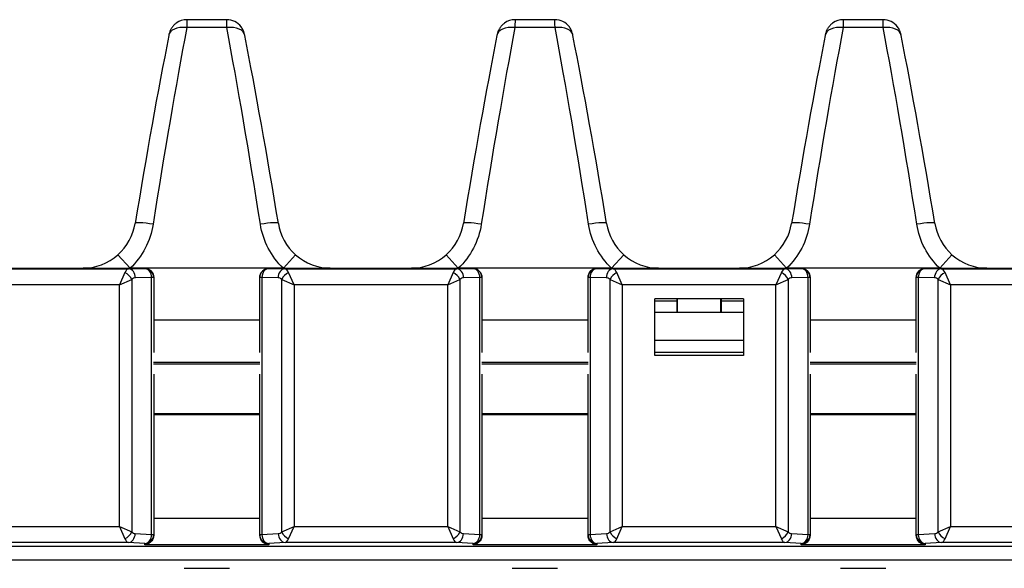
# Model space of a CAD drawing. Units: millimetres. Extents: x 190 to 815, y 454 to 652.
# Drawn here: x 504 to 560, y 621 to 652 of the extents above; entities that cross this region are included whole.
import ezdxf

# ---------------------------------------------------------------- set-up
doc = ezdxf.new("R2010")
doc.units = ezdxf.units.MM
doc.layers.add('1', color=7, linetype='CONTINUOUS', true_color=0xffffff)

msp = doc.modelspace()

# ---------------------------------------------------------------- linework, layer by layer
at = {"layer": '1', "color": 0, "linetype": 'Continuous', "lineweight": -3}
for p, q in [((515.892, 652.392), (513.648, 652.392)), ((534.392, 652.392), (532.148, 652.392)), ((552.892, 652.392), (550.648, 652.392)), ((515.9, 651.946), (513.64, 651.946)), ((534.4, 651.946), (532.14, 651.946)), ((552.9, 651.946), (550.64, 651.946)), ((509.765, 639.156), (510.448, 638.392)), ((519.092, 638.392), (519.776, 639.156)), ((528.265, 639.156), (528.948, 638.392)), ((537.592, 638.392), (538.276, 639.156)), ((546.765, 639.156), (547.448, 638.392)), ((556.092, 638.392), (556.776, 639.156)), ((500.673, 638.355), (510.367, 638.355)), ((503.235, 638.392), (507.805, 638.392)), ((510.367, 638.355), (511.28, 638.374)), ((510.428, 638.375), (511.28, 638.375)), ((519.092, 638.392), (510.448, 638.392)), ((511.28, 638.374), (511.28, 638.375)), ((518.26, 638.375), (519.112, 638.375)), ((518.26, 638.375), (518.26, 638.374)), ((518.26, 638.374), (519.173, 638.355)), ((519.173, 638.355), (528.867, 638.355)), ((521.735, 638.392), (526.305, 638.392)), ((528.867, 638.355), (529.78, 638.374)), ((528.928, 638.375), (529.78, 638.375)), ((537.592, 638.392), (528.948, 638.392)), ((529.78, 638.374), (529.78, 638.375)), ((536.76, 638.375), (536.76, 638.374)), ((536.76, 638.375), (537.612, 638.375)), ((536.76, 638.374), (537.673, 638.355)), ((537.673, 638.355), (547.367, 638.355)), ((540.235, 638.392), (544.805, 638.392)), ((547.367, 638.355), (548.28, 638.374)), ((547.428, 638.375), (548.28, 638.375)), ((556.092, 638.392), (547.448, 638.392)), ((548.28, 638.374), (548.28, 638.375)), ((555.26, 638.375), (556.112, 638.375)), ((555.26, 638.375), (555.26, 638.374)), ((555.26, 638.374), (556.173, 638.355)), ((556.173, 638.355), (565.867, 638.355)), ((558.735, 638.392), (563.305, 638.392)), ((510.157, 638.145), (509.85, 637.455)), ((509.85, 637.455), (510.54, 637.762)), ((510.54, 637.762), (510.54, 623.54)), ((511.663, 637.874), (510.75, 637.855)), ((511.663, 623.389), (511.663, 637.874)), ((511.78, 637.874), (511.663, 637.874)), ((511.78, 637.874), (511.78, 633.654)), ((511.78, 637.874), (511.78, 637.874)), ((517.76, 633.654), (517.76, 637.874)), ((517.877, 637.874), (517.76, 637.874)), ((517.76, 637.874), (517.76, 637.874)), ((517.877, 637.874), (517.877, 623.389)), ((518.79, 637.855), (517.877, 637.874)), ((519, 623.54), (519, 637.762)), ((519, 637.762), (519.69, 637.455)), ((519.69, 637.455), (519.383, 638.145)), ((528.657, 638.145), (528.35, 637.455)), ((528.35, 637.455), (529.04, 637.762)), ((529.04, 637.762), (529.04, 623.54)), ((530.163, 637.874), (529.25, 637.855)), ((530.163, 623.389), (530.163, 637.874)), ((530.28, 637.874), (530.163, 637.874)), ((530.28, 637.874), (530.28, 633.654)), ((530.28, 637.874), (530.28, 637.874)), ((536.26, 633.654), (536.26, 637.874)), ((536.377, 637.874), (536.26, 637.874)), ((536.26, 637.874), (536.26, 637.874)), ((536.377, 637.874), (536.377, 623.389)), ((537.29, 637.855), (536.377, 637.874)), ((537.5, 623.54), (537.5, 637.762)), ((537.5, 637.762), (538.19, 637.455)), ((538.19, 637.455), (537.883, 638.145)), ((547.157, 638.145), (546.85, 637.455)), ((546.85, 637.455), (547.54, 637.762)), ((547.54, 637.762), (547.54, 623.54)), ((548.663, 637.874), (547.75, 637.855)), ((548.663, 623.389), (548.663, 637.874)), ((548.78, 637.874), (548.663, 637.874)), ((548.78, 637.874), (548.78, 633.654)), ((548.78, 637.874), (548.78, 637.874)), ((554.76, 633.654), (554.76, 637.874)), ((554.877, 637.874), (554.76, 637.874)), ((554.76, 637.874), (554.76, 637.874)), ((554.877, 637.874), (554.877, 623.389)), ((555.79, 637.855), (554.877, 637.874)), ((556, 623.54), (556, 637.762)), ((556, 637.762), (556.69, 637.455)), ((556.69, 637.455), (556.383, 638.145)), ((509.85, 637.455), (501.19, 637.455)), ((509.85, 623.846), (509.85, 637.455)), ((519.69, 637.455), (519.69, 623.846)), ((528.35, 637.455), (519.69, 637.455)), ((528.35, 623.846), (528.35, 637.455)), ((538.19, 637.455), (538.19, 623.846)), ((546.85, 637.455), (538.19, 637.455)), ((546.85, 623.846), (546.85, 637.455)), ((556.69, 637.455), (556.69, 623.846)), ((565.35, 637.455), (556.69, 637.455)), ((545.02, 636.674), (540.02, 636.674)), ((540.02, 633.474), (540.02, 636.674)), ((541.27, 636.674), (541.27, 636.557)), ((541.3, 635.892), (541.3, 636.674)), ((543.739, 635.892), (543.739, 636.674)), ((543.77, 636.674), (543.77, 636.557)), ((545.02, 636.674), (545.02, 633.474)), ((540.02, 636.557), (541.27, 636.557)), ((541.27, 636.557), (541.27, 635.892)), ((543.77, 636.557), (545.02, 636.557)), ((543.77, 636.557), (543.77, 635.892)), ((545.016, 635.892), (540.013, 635.892)), ((517.76, 635.474), (511.78, 635.474)), ((536.26, 635.474), (530.28, 635.474)), ((554.76, 635.474), (548.78, 635.474)), ((540.02, 634.344), (545.02, 634.344)), ((540.02, 633.673), (545.02, 633.673)), ((545.02, 633.474), (540.02, 633.474)), ((517.763, 633.092), (511.776, 633.092)), ((517.763, 632.992), (511.776, 632.992)), ((536.262, 633.092), (530.277, 633.092)), ((536.262, 632.992), (530.277, 632.992)), ((554.763, 633.092), (548.778, 633.092)), ((554.763, 632.992), (548.778, 632.992)), ((511.78, 632.43), (511.78, 623.389)), ((517.76, 623.389), (517.76, 632.43)), ((530.28, 632.43), (530.28, 623.389)), ((536.26, 623.389), (536.26, 632.43)), ((548.78, 632.43), (548.78, 623.389)), ((554.76, 623.389), (554.76, 632.43)), ((517.755, 630.192), (511.778, 630.192)), ((517.76, 630.14), (511.78, 630.14)), ((536.256, 630.192), (530.279, 630.192)), ((536.26, 630.14), (530.28, 630.14)), ((554.757, 630.192), (548.78, 630.192)), ((554.76, 630.14), (548.78, 630.14)), ((501.19, 623.846), (509.85, 623.846)), ((509.85, 623.846), (510.157, 623.157)), ((509.85, 623.846), (510.54, 623.54)), ((511.78, 624.311), (517.76, 624.311)), ((519, 623.54), (519.69, 623.846)), ((519.383, 623.157), (519.69, 623.846)), ((519.69, 623.846), (528.35, 623.846)), ((528.35, 623.846), (528.657, 623.157)), ((528.35, 623.846), (529.04, 623.54)), ((530.28, 624.311), (536.26, 624.311)), ((537.5, 623.54), (538.19, 623.846)), ((537.883, 623.157), (538.19, 623.846)), ((538.19, 623.846), (546.85, 623.846)), ((546.85, 623.846), (547.157, 623.157)), ((546.85, 623.846), (547.54, 623.54)), ((548.78, 624.311), (554.76, 624.311)), ((556, 623.54), (556.69, 623.846)), ((556.383, 623.157), (556.69, 623.846)), ((556.69, 623.846), (565.35, 623.846)), ((510.738, 623.447), (511.663, 623.389)), ((511.663, 623.389), (511.78, 623.389)), ((511.78, 623.389), (511.78, 623.371)), ((517.76, 623.371), (517.76, 623.389)), ((517.76, 623.389), (517.877, 623.389)), ((517.877, 623.389), (518.802, 623.447)), ((529.238, 623.447), (530.163, 623.389)), ((530.163, 623.389), (530.28, 623.389)), ((530.28, 623.389), (530.28, 623.371)), ((536.26, 623.389), (536.377, 623.389)), ((536.26, 623.371), (536.26, 623.389)), ((536.377, 623.389), (537.302, 623.447)), ((547.738, 623.447), (548.663, 623.389)), ((548.663, 623.389), (548.78, 623.389)), ((548.78, 623.389), (548.78, 623.371)), ((554.76, 623.389), (554.877, 623.389)), ((554.76, 623.371), (554.76, 623.389)), ((554.877, 623.389), (555.802, 623.447)), ((209.22, 622.74), (653.82, 622.74)), ((510.355, 622.948), (500.685, 622.948)), ((511.28, 622.89), (510.355, 622.948)), ((511.28, 622.813), (511.28, 622.89)), ((518.26, 622.813), (511.28, 622.813)), ((519.185, 622.948), (518.26, 622.89)), ((518.26, 622.89), (518.26, 622.813)), ((528.855, 622.948), (519.185, 622.948)), ((529.78, 622.89), (528.855, 622.948)), ((529.78, 622.813), (529.78, 622.89)), ((536.76, 622.813), (529.78, 622.813)), ((537.685, 622.948), (536.76, 622.89)), ((536.76, 622.89), (536.76, 622.813)), ((547.355, 622.948), (537.685, 622.948)), ((548.28, 622.89), (547.355, 622.948)), ((548.28, 622.813), (548.28, 622.89)), ((555.26, 622.813), (548.28, 622.813)), ((556.185, 622.948), (555.26, 622.89)), ((555.26, 622.89), (555.26, 622.813)), ((565.855, 622.948), (556.185, 622.948)), ((653.82, 621.941), (209.22, 621.941)), ((513.493, 621.492), (516.046, 621.492)), ((531.993, 621.492), (534.546, 621.492)), ((550.493, 621.492), (553.046, 621.492))]:
    msp.add_line(p, q, dxfattribs=at)
for centre, major_axis, ratio, start_param, end_param in [((513.648, 651.367), (0, -1.025), 0.998595, 3.141593, 3.765734), ((513.636, 651.292), (0.012, 1.1), 0.003617, 0.000039, 0.934319), ((515.904, 651.292), (-0.012, 1.1), 0.003617, 5.348866, 6.283146), ((515.892, 651.367), (0, 1.025), 0.998595, 5.360063, 6.283185), ((532.148, 651.367), (0, -1.025), 0.998595, 3.141593, 3.765734), ((532.136, 651.292), (0.012, 1.1), 0.003617, 0.000039, 0.934319), ((534.404, 651.292), (-0.012, 1.1), 0.003617, 5.348866, 6.283146), ((534.392, 651.367), (0, 1.025), 0.998595, 5.360063, 6.283185), ((550.648, 651.367), (0, -1.025), 0.998595, 3.141593, 3.765734), ((550.636, 651.292), (0.012, 1.1), 0.003617, 0.000039, 0.934319), ((552.904, 651.292), (-0.012, 1.1), 0.003617, 5.348866, 6.283146), ((552.892, 651.367), (0, 1.025), 0.998595, 5.360063, 6.283185), ((512.519, 638.392), (3.458, 22.802), 0.04954, 0.941792, 1.469468), ((513.64, 651.337), (-1.006, 0.199), 0.587032, 4.827873, 6.347878), ((515.9, 651.337), (-1.006, -0.199), 0.587032, 3.0769, 4.596905), ((517.021, 638.392), (-3.458, 22.802), 0.04954, 4.813717, 5.341393), ((531.019, 638.392), (3.458, 22.802), 0.04954, 0.941792, 1.469468), ((532.14, 651.337), (-1.006, 0.199), 0.587032, 4.827873, 6.347878), ((534.4, 651.337), (-1.006, -0.199), 0.587032, 3.0769, 4.596905), ((535.521, 638.392), (-3.458, 22.802), 0.04954, 4.813717, 5.341393), ((549.519, 638.392), (3.458, 22.802), 0.04954, 0.941792, 1.469468), ((550.64, 651.337), (-1.006, 0.199), 0.587032, 4.827873, 6.347878), ((552.9, 651.337), (-1.006, -0.199), 0.587032, 3.0769, 4.596905), ((554.021, 638.392), (-3.458, 22.802), 0.04954, 4.813717, 5.341393), ((511.508, 638.552), (3.459, 21.777), 0.051759, 0.9425, 1.470176), ((518.032, 638.552), (-3.459, 21.777), 0.051759, 4.813009, 5.340685), ((530.008, 638.552), (3.459, 21.777), 0.051759, 0.9425, 1.470176), ((536.532, 638.552), (-3.459, 21.777), 0.051759, 4.813009, 5.340685), ((548.508, 638.552), (3.459, 21.777), 0.051759, 0.9425, 1.470176), ((555.032, 638.552), (-3.459, 21.777), 0.051759, 4.813009, 5.340685), ((511.745, 640.758), (1.011, -0.166), 0.107207, 1.588396, 3.194256), ((517.795, 640.758), (-1.011, -0.166), 0.107207, 3.088929, 4.694789), ((530.245, 640.758), (1.011, -0.166), 0.107207, 1.588396, 3.194256), ((536.295, 640.758), (-1.011, -0.166), 0.107207, 3.088929, 4.694789), ((548.745, 640.758), (1.011, -0.166), 0.107207, 1.588396, 3.194256), ((554.795, 640.758), (-1.011, -0.166), 0.107207, 3.088929, 4.694789), ((507.758, 641.393), (-2.841, 0.986), 0.997622, 1.905274, 2.635072), ((521.782, 641.393), (2.841, 0.986), 0.997622, 3.648114, 4.377912), ((526.258, 641.393), (-2.841, 0.986), 0.997622, 1.905274, 2.635072), ((540.282, 641.393), (2.841, 0.986), 0.997622, 3.648114, 4.377912), ((544.758, 641.393), (-2.841, 0.986), 0.997622, 1.905274, 2.635072), ((558.782, 641.393), (2.841, 0.986), 0.997622, 3.648114, 4.377912), ((510.372, 637.455), (0, 0.9), 0.372933, 0.017453, 0.698132), ((510.367, 637.855), (-0.01, 0.5), 0.765976, 4.696456, 6.256034), ((511.28, 637.874), (-0.01, 0.5), 0.765976, 4.696456, 6.256034), ((511.28, 637.874), (-0.5, 0), 0.999848, 3.141593, 4.712389), ((518.26, 637.874), (0.5, 0), 0.999848, 1.570796, 3.141593), ((518.26, 637.874), (-0.01, -0.5), 0.765976, 3.168744, 4.728322), ((519.173, 637.855), (-0.01, -0.5), 0.765976, 3.168744, 4.728322), ((519.167, 637.455), (0, 0.9), 0.372933, 5.585054, 6.265732), ((528.872, 637.455), (0, 0.9), 0.372933, 0.017453, 0.698132), ((528.867, 637.855), (-0.01, 0.5), 0.765976, 4.696456, 6.256034), ((529.78, 637.874), (-0.01, 0.5), 0.765976, 4.696456, 6.256034), ((529.78, 637.874), (-0.5, 0), 0.999848, 3.141593, 4.712389), ((536.76, 637.874), (0.5, 0), 0.999848, 1.570796, 3.141593), ((536.76, 637.874), (-0.01, -0.5), 0.765976, 3.168744, 4.728322), ((537.673, 637.855), (-0.01, -0.5), 0.765976, 3.168744, 4.728322), ((537.667, 637.455), (0, 0.9), 0.372933, 5.585054, 6.265732), ((547.372, 637.455), (0, 0.9), 0.372933, 0.017453, 0.698132), ((547.367, 637.855), (-0.01, 0.5), 0.765976, 4.696456, 6.256034), ((548.28, 637.874), (-0.01, 0.5), 0.765976, 4.696456, 6.256034), ((548.28, 637.874), (-0.5, 0), 0.999848, 3.141593, 4.712389), ((555.26, 637.874), (0.5, 0), 0.999848, 1.570796, 3.141593), ((555.26, 637.874), (-0.01, -0.5), 0.765976, 3.168744, 4.728322), ((556.173, 637.855), (-0.01, -0.5), 0.765976, 3.168744, 4.728322), ((556.167, 637.455), (0, 0.9), 0.372933, 5.585054, 6.265732), ((510.157, 637.762), (-0.354, 0.354), 0.6444, 4.13996, 5.284818), ((510.755, 637.455), (0, 0.4), 0.8391, 0.017453, 0.698132), ((518.784, 637.455), (0, 0.4), 0.8391, 5.585054, 6.265732), ((519.383, 637.762), (-0.354, -0.354), 0.6444, 4.13996, 5.284818), ((528.657, 637.762), (-0.354, 0.354), 0.6444, 4.13996, 5.284818), ((529.255, 637.455), (0, 0.4), 0.8391, 0.017453, 0.698132), ((537.284, 637.455), (0, 0.4), 0.8391, 5.585054, 6.265732), ((537.883, 637.762), (-0.354, -0.354), 0.6444, 4.13996, 5.284818), ((547.157, 637.762), (-0.354, 0.354), 0.6444, 4.13996, 5.284818), ((547.755, 637.455), (0, 0.4), 0.8391, 0.017453, 0.698132), ((555.784, 637.455), (0, 0.4), 0.8391, 5.585054, 6.265732), ((556.383, 637.762), (-0.354, -0.354), 0.6444, 4.13996, 5.284818), ((510.157, 623.54), (-0.354, -0.354), 0.6444, 0.998368, 2.143225), ((510.355, 623.447), (0.031, 0.499), 0.765428, 3.22301, 4.760159), ((510.755, 623.846), (0, 0.4), 0.8391, 2.443461, 3.089233), ((511.28, 623.389), (-0.5, 0), 0.99863, 1.570796, 3.141593), ((511.28, 623.389), (0.031, 0.499), 0.765428, 3.22301, 4.760159), ((518.26, 623.389), (-0.5, 0), 0.99863, 0, 1.570796), ((518.26, 623.389), (0.031, -0.499), 0.765428, 4.664619, 6.201768), ((518.784, 623.846), (0, 0.4), 0.8391, 3.193953, 3.839724), ((519.185, 623.447), (0.031, -0.499), 0.765428, 4.664619, 6.201768), ((519.383, 623.54), (-0.354, 0.354), 0.6444, 0.998368, 2.143225), ((528.657, 623.54), (-0.354, -0.354), 0.6444, 0.998368, 2.143225), ((528.855, 623.447), (0.031, 0.499), 0.765428, 3.22301, 4.760159), ((529.255, 623.846), (0, 0.4), 0.8391, 2.443461, 3.089233), ((529.78, 623.389), (-0.5, 0), 0.99863, 1.570796, 3.141593), ((529.78, 623.389), (0.031, 0.499), 0.765428, 3.22301, 4.760159), ((536.76, 623.389), (-0.5, 0), 0.99863, 0, 1.570796), ((536.76, 623.389), (0.031, -0.499), 0.765428, 4.664619, 6.201768), ((537.284, 623.846), (0, 0.4), 0.8391, 3.193953, 3.839724), ((537.685, 623.447), (0.031, -0.499), 0.765428, 4.664619, 6.201768), ((537.883, 623.54), (-0.354, 0.354), 0.6444, 0.998368, 2.143225), ((547.157, 623.54), (-0.354, -0.354), 0.6444, 0.998368, 2.143225), ((547.355, 623.447), (0.031, 0.499), 0.765428, 3.22301, 4.760159), ((547.755, 623.846), (0, 0.4), 0.8391, 2.443461, 3.089233), ((548.28, 623.389), (-0.5, 0), 0.99863, 1.570796, 3.141593), ((548.28, 623.389), (0.031, 0.499), 0.765428, 3.22301, 4.760159), ((555.26, 623.389), (-0.5, 0), 0.99863, 0, 1.570796), ((555.26, 623.389), (0.031, -0.499), 0.765428, 4.664619, 6.201768), ((555.784, 623.846), (0, 0.4), 0.8391, 3.193953, 3.839724), ((556.185, 623.447), (0.031, -0.499), 0.765428, 4.664619, 6.201768), ((556.383, 623.54), (-0.354, 0.354), 0.6444, 0.998368, 2.143225), ((510.372, 623.846), (0, 0.9), 0.372933, 2.443461, 3.089233), ((519.167, 623.846), (0, 0.9), 0.372933, 3.193953, 3.839724), ((528.872, 623.846), (0, 0.9), 0.372933, 2.443461, 3.089233), ((537.667, 623.846), (0, 0.9), 0.372933, 3.193953, 3.839724), ((547.372, 623.846), (0, 0.9), 0.372933, 2.443461, 3.089233), ((556.167, 623.846), (0, 0.9), 0.372933, 3.193953, 3.839724)]:
    msp.add_ellipse(centre, major_axis=major_axis, ratio=ratio, start_param=start_param, end_param=end_param, dxfattribs=at)
at = {"layer": '1', "color": 0, "linetype": 'Continuous', "lineweight": -3, "extrusion": (0, 1e-16, -1)}
for centre, major_axis, ratio, start_param, end_param in [((507.758, 641.393), (3.808, -1.322), 0.998586, 0.506521, 0.513163), ((518.26, 637.874), (0, 0.5), 0.999848, 4.712389, 6.283185), ((521.782, 641.393), (-3.808, -1.322), 0.998586, 5.770022, 5.776664), ((526.258, 641.393), (3.808, -1.322), 0.998586, 0.506521, 0.513163), ((536.76, 637.874), (0, 0.5), 0.999848, 4.712389, 6.283185), ((540.282, 641.393), (-3.808, -1.322), 0.998586, 5.770022, 5.776664), ((544.758, 641.393), (3.808, -1.322), 0.998586, 0.506521, 0.513163), ((555.26, 637.874), (0, 0.5), 0.999848, 4.712389, 6.283185), ((558.782, 641.393), (-3.808, -1.322), 0.998586, 5.770022, 5.776664)]:
    msp.add_ellipse(centre, major_axis=major_axis, ratio=ratio, start_param=start_param, end_param=end_param, dxfattribs=at)
at = {"layer": '1', "color": 0, "linetype": 'Continuous', "lineweight": -3, "extrusion": (0, 0, -1)}
for centre in [(511.28, 637.874), (529.78, 637.874), (548.28, 637.874)]:
    msp.add_ellipse(centre, major_axis=(0, -0.5), ratio=0.999848, start_param=3.141593, end_param=4.712389, dxfattribs=at)
at = {"layer": '1', "color": 0, "linetype": 'Continuous', "lineweight": -3}
for points, knots in [([(513.05, 652.196), (512.996, 652.159), (512.898, 652.076), (512.786, 651.931), (512.71, 651.79), (512.665, 651.668), (512.645, 651.586), (512.636, 651.545), (512.634, 651.536)], [0, 0, 0, 0, 0.240178, 0.479273, 0.678098, 0.836064, 0.961598, 1, 1, 1, 1]), ([(531.55, 652.196), (531.496, 652.159), (531.398, 652.076), (531.286, 651.931), (531.21, 651.79), (531.165, 651.668), (531.145, 651.586), (531.136, 651.545), (531.134, 651.536)], [0, 0, 0, 0, 0.240178, 0.479273, 0.678098, 0.836064, 0.961598, 1, 1, 1, 1]), ([(550.05, 652.196), (549.996, 652.159), (549.898, 652.076), (549.786, 651.931), (549.71, 651.79), (549.665, 651.668), (549.645, 651.586), (549.636, 651.545), (549.634, 651.536)], [0, 0, 0, 0, 0.240178, 0.479273, 0.678098, 0.836064, 0.961598, 1, 1, 1, 1]), ([(516.905, 651.536), (516.903, 651.547), (516.894, 651.589), (516.872, 651.675), (516.818, 651.82), (516.755, 651.925), (516.709, 651.985)], [0, 0, 0, 0, 0.076451, 0.266814, 0.551701, 1, 1, 1, 1]), ([(535.405, 651.536), (535.403, 651.547), (535.394, 651.589), (535.372, 651.675), (535.318, 651.82), (535.255, 651.925), (535.209, 651.985)], [0, 0, 0, 0, 0.076451, 0.266814, 0.551701, 1, 1, 1, 1]), ([(553.905, 651.536), (553.903, 651.547), (553.894, 651.589), (553.872, 651.675), (553.818, 651.82), (553.755, 651.925), (553.709, 651.985)], [0, 0, 0, 0, 0.076451, 0.266814, 0.551701, 1, 1, 1, 1]), ([(510.428, 638.375), (509.947, 638.375), (509.485, 638.377), (508.826, 638.382), (508.613, 638.384), (508.297, 638.387), (508.193, 638.388), (508.038, 638.389), (507.986, 638.39), (507.909, 638.391), (507.883, 638.391), (507.845, 638.391), (507.833, 638.392), (507.809, 638.392), (507.796, 638.392), (507.805, 638.392)], [0, 0, 0, 0, 0.5, 0.5, 0.75, 0.75, 0.875, 0.875, 0.9375, 0.9375, 0.96875, 0.96875, 0.984375, 0.984375, 1, 1, 1, 1]), ([(521.735, 638.392), (521.744, 638.392), (521.73, 638.392), (521.707, 638.392), (521.694, 638.391), (521.657, 638.391), (521.631, 638.391), (521.554, 638.39), (521.502, 638.389), (521.347, 638.388), (521.243, 638.387), (520.928, 638.384), (520.716, 638.382), (520.061, 638.377), (519.594, 638.375), (519.112, 638.375)], [0, 0, 0, 0, 0.015625, 0.015625, 0.03125, 0.03125, 0.0625, 0.0625, 0.125, 0.125, 0.25, 0.25, 0.5, 0.5, 1, 1, 1, 1]), ([(528.928, 638.375), (528.447, 638.375), (527.985, 638.377), (527.326, 638.382), (527.113, 638.384), (526.797, 638.387), (526.693, 638.388), (526.538, 638.389), (526.486, 638.39), (526.409, 638.391), (526.383, 638.391), (526.345, 638.391), (526.333, 638.392), (526.309, 638.392), (526.296, 638.392), (526.305, 638.392)], [0, 0, 0, 0, 0.5, 0.5, 0.75, 0.75, 0.875, 0.875, 0.9375, 0.9375, 0.96875, 0.96875, 0.984375, 0.984375, 1, 1, 1, 1]), ([(540.235, 638.392), (540.244, 638.392), (540.23, 638.392), (540.207, 638.392), (540.194, 638.391), (540.157, 638.391), (540.131, 638.391), (540.054, 638.39), (540.002, 638.389), (539.847, 638.388), (539.743, 638.387), (539.428, 638.384), (539.216, 638.382), (538.561, 638.377), (538.094, 638.375), (537.612, 638.375)], [0, 0, 0, 0, 0.015625, 0.015625, 0.03125, 0.03125, 0.0625, 0.0625, 0.125, 0.125, 0.25, 0.25, 0.5, 0.5, 1, 1, 1, 1]), ([(547.428, 638.375), (546.947, 638.375), (546.485, 638.377), (545.826, 638.382), (545.613, 638.384), (545.297, 638.387), (545.193, 638.388), (545.038, 638.389), (544.986, 638.39), (544.909, 638.391), (544.883, 638.391), (544.845, 638.391), (544.833, 638.392), (544.809, 638.392), (544.796, 638.392), (544.805, 638.392)], [0, 0, 0, 0, 0.5, 0.5, 0.75, 0.75, 0.875, 0.875, 0.9375, 0.9375, 0.96875, 0.96875, 0.984375, 0.984375, 1, 1, 1, 1]), ([(558.735, 638.392), (558.744, 638.392), (558.73, 638.392), (558.707, 638.392), (558.694, 638.391), (558.657, 638.391), (558.631, 638.391), (558.554, 638.39), (558.502, 638.389), (558.347, 638.388), (558.243, 638.387), (557.928, 638.384), (557.716, 638.382), (557.061, 638.377), (556.594, 638.375), (556.112, 638.375)], [0, 0, 0, 0, 0.015625, 0.015625, 0.03125, 0.03125, 0.0625, 0.0625, 0.125, 0.125, 0.25, 0.25, 0.5, 0.5, 1, 1, 1, 1]), ([(511.78, 623.371), (511.78, 623.19), (511.7, 623.055), (511.509, 622.871), (511.395, 622.823), (511.28, 622.813)], [0, 0, 0, 0, 0.5, 0.5, 1, 1, 1, 1]), ([(518.26, 622.813), (518.145, 622.823), (518.031, 622.871), (517.839, 623.055), (517.76, 623.19), (517.76, 623.371)], [0, 0, 0, 0, 0.5, 0.5, 1, 1, 1, 1]), ([(530.28, 623.371), (530.28, 623.19), (530.2, 623.055), (530.009, 622.871), (529.895, 622.823), (529.78, 622.813)], [0, 0, 0, 0, 0.5, 0.5, 1, 1, 1, 1]), ([(536.76, 622.813), (536.645, 622.823), (536.531, 622.871), (536.339, 623.055), (536.26, 623.19), (536.26, 623.371)], [0, 0, 0, 0, 0.5, 0.5, 1, 1, 1, 1]), ([(548.78, 623.371), (548.78, 623.19), (548.7, 623.055), (548.509, 622.871), (548.395, 622.823), (548.28, 622.813)], [0, 0, 0, 0, 0.5, 0.5, 1, 1, 1, 1]), ([(555.26, 622.813), (555.145, 622.823), (555.031, 622.871), (554.839, 623.055), (554.76, 623.19), (554.76, 623.371)], [0, 0, 0, 0, 0.5, 0.5, 1, 1, 1, 1])]:
    msp.add_open_spline(points, degree=3, knots=knots, dxfattribs=at)
for points in [[(509.765, 639.156), (510.281, 639.617), (510.622, 640.242), (510.734, 640.918)], [(511.745, 640.869), (511.597, 639.927), (511.148, 639.048), (510.448, 638.392)], [(519.092, 638.392), (518.393, 639.047), (517.942, 639.928), (517.795, 640.869)], [(518.806, 640.918), (518.918, 640.243), (519.26, 639.616), (519.775, 639.156)], [(528.265, 639.156), (528.781, 639.617), (529.122, 640.242), (529.234, 640.918)], [(530.245, 640.869), (530.097, 639.927), (529.648, 639.048), (528.948, 638.392)], [(537.592, 638.392), (536.893, 639.047), (536.442, 639.928), (536.295, 640.869)], [(537.306, 640.918), (537.418, 640.243), (537.76, 639.616), (538.275, 639.156)], [(546.765, 639.156), (547.281, 639.617), (547.622, 640.242), (547.734, 640.918)], [(548.745, 640.869), (548.597, 639.927), (548.148, 639.048), (547.448, 638.392)], [(556.092, 638.392), (555.393, 639.047), (554.942, 639.928), (554.795, 640.869)], [(555.806, 640.918), (555.918, 640.243), (556.26, 639.616), (556.775, 639.156)]]:
    msp.add_open_spline(points, degree=3, dxfattribs=at)

doc.saveas('drawing.dxf')
